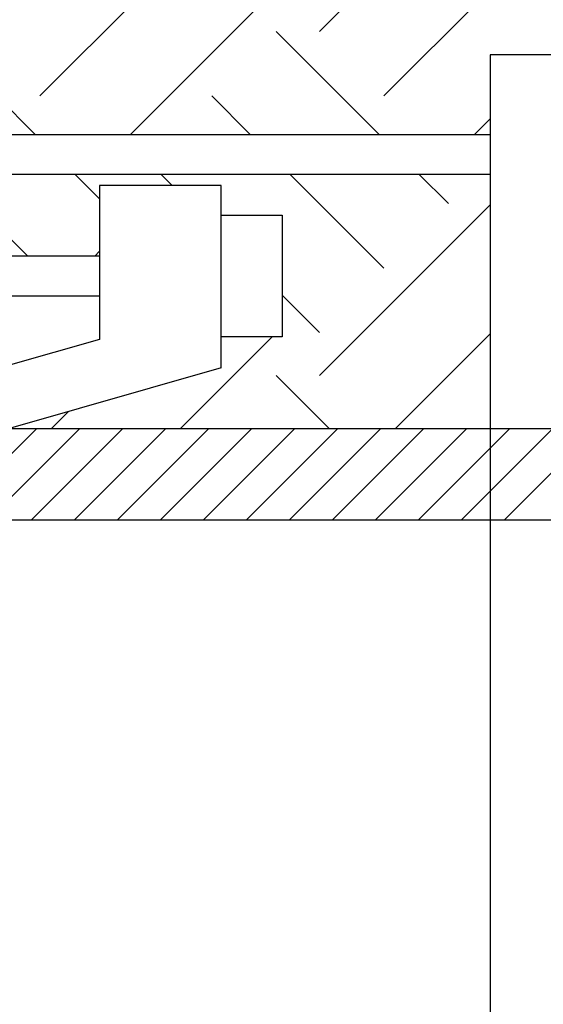
# Model space of a CAD drawing. Extents: x -2.7 to 9.2, y -0.2 to 7.8.
# Drawn here: x 1 to 1.5, y 5.1 to 6.2 of the extents above; entities that cross this region are included whole.
import ezdxf

# ---------------------------------------------------------------- set-up
doc = ezdxf.new("R2010")
doc.units = 0
doc.header["$LTSCALE"] = 0.1875
doc.header["$MEASUREMENT"] = 0
doc.layers.get('0').update_dxf_attribs({"linetype": 'CONTINUOUS'})
for name, color, linetype in [('MNPIPE', 7, 'CONTINUOUS'), ('MNSECT-PARTL', 2, 'CONTINUOUS'), ('MNSECT-PARTM', 3, 'CONTINUOUS')]:
    doc.layers.add(name, color=color, linetype=linetype)

# ---------------------------------------------------------------- blocks, each defined once
blk = doc.blocks.new('*X6')
at = {"color": 0}
for p, q in [((15.4173, 21.3393), (15.511, 21.433)), ((15.4615, 21.3393), (15.5552, 21.433)), ((15.5057, 21.3393), (15.5994, 21.433)), ((15.5498, 21.3393), (15.6436, 21.433)), ((15.594, 21.3393), (15.6878, 21.433)), ((15.6382, 21.3393), (15.732, 21.433)), ((15.6824, 21.3393), (15.7762, 21.433)), ((15.7266, 21.3393), (15.8204, 21.433)), ((15.7708, 21.3393), (15.8646, 21.433)), ((15.815, 21.3393), (15.9088, 21.433)), ((15.8592, 21.3393), (15.953, 21.433)), ((15.9034, 21.3393), (15.9971, 21.433)), ((15.9476, 21.3393), (16.0413, 21.433)), ((15.9918, 21.3393), (16.0855, 21.433))]:
    blk.add_line(p, q, dxfattribs=at)

msp = doc.modelspace()

# ---------------------------------------------------------------- hatches: boundary and pattern name
at = {"layer": 'MNSECT-PARTM'}
h = msp.add_hatch(dxfattribs=at)
h.set_pattern_fill('EARTH', color=256, angle=45, style=0)
h.paths.add_polyline_path([(-0.3328, 6.7613), (-2.2253, 6.7613), (-2.2253, 5.735), (-1.385, 5.735), (-1.385, 5.9545), (-1.4478, 5.9545), (-1.4478, 5.9967), (-1.5292, 5.9967), (-1.5292, 6.0374), (-1.4478, 6.0374), (-1.4478, 6.0795), (-1.385, 6.0795), (-1.385, 6.1191), (-1.2623, 6.1191), (-1.2623, 6.0374), (-0.3328, 6.0374)])
h.paths.add_polyline_path([(-0.8815, 5.8717), (-0.963, 5.8717), (-0.963, 5.9124), (-0.8815, 5.9124), (-0.8815, 5.9545), (-0.819, 5.9545), (-0.819, 5.985), (-0.694, 5.985), (-0.694, 5.9124), (-0.6003, 5.9124), (-0.6003, 5.985), (-0.4753, 5.985), (-0.4753, 5.9545), (-0.4128, 5.9545), (-0.4128, 5.8288), (-0.3383, 5.8288), (-0.3543, 5.922), (-0.3328, 5.922), (-0.3328, 5.9967), (-1.2623, 5.9967), (-1.2623, 5.735), (-0.6003, 5.735), (-0.819, 5.7975), (-0.819, 5.8295), (-0.8815, 5.8295)])
h.paths.add_polyline_path([(0.7747, 5.9545), (0.8372, 5.9545), (0.8372, 5.985), (0.9622, 5.985), (0.9622, 5.9124), (1.056, 5.9124), (1.056, 5.985), (1.181, 5.985), (1.181, 5.9545), (1.2435, 5.9545), (1.2435, 5.8295), (1.181, 5.8295), (1.181, 5.7975), (0.9622, 5.735), (1.4573, 5.735), (1.4573, 5.9967), (-0.3328, 5.9967), (-0.3328, 5.922), (-0.3113, 5.922), (-0.3273, 5.8288), (0.7747, 5.8288), (0.7747, 5.8717), (0.6933, 5.8717), (0.6933, 5.9124), (0.7747, 5.9124)])
h.paths.add_polyline_path([(4.6065, 6.3959), (3.838, 6.7613), (-0.3328, 6.7613), (-0.3328, 6.0374), (1.4573, 6.0374), (1.4573, 6.1191), (1.58, 6.1191), (1.58, 6.0795), (1.6428, 6.0795), (1.6428, 6.0374), (1.7243, 6.0374), (1.7243, 5.9967), (1.6428, 5.9967), (1.6428, 5.9545), (1.58, 5.9545), (1.58, 5.735), (4.3685, 5.735), (4.4364, 5.735), (4.4364, 5.9545), (4.3736, 5.9545), (4.3736, 5.9967), (4.2921, 5.9967), (4.2921, 6.0374), (4.3736, 6.0374), (4.3736, 6.0795), (4.4364, 6.0795), (4.4364, 6.1191), (4.5591, 6.1191), (4.5591, 6.0374), (4.7507, 6.0374), (4.7002, 6.1167), (4.72, 6.125)])
h.paths.add_polyline_path([(4.6917, 5.9545), (4.7542, 5.9545), (4.7542, 5.985), (4.8792, 5.985), (4.8792, 5.9124), (4.973, 5.9124), (4.973, 5.985), (5.098, 5.985), (5.098, 5.9545), (5.1605, 5.9545), (5.1605, 5.9124), (5.2419, 5.9124), (5.2419, 5.8717), (5.1605, 5.8717), (5.1605, 5.8288), (6.348, 5.8288), (6.348, 5.9545), (6.4105, 5.9545), (6.4105, 5.985), (6.5355, 5.985), (6.5355, 5.9124), (6.6292, 5.9124), (6.6292, 5.985), (6.7542, 5.985), (6.7542, 5.9545), (6.8167, 5.9545), (6.8167, 5.9124), (6.8982, 5.9124), (6.8982, 5.8717), (6.8167, 5.8717), (6.8167, 5.8295), (6.7542, 5.8295), (6.7542, 5.7975), (6.5355, 5.735), (7.2786, 5.735), (7.2786, 5.9967), (5.4459, 5.9967), (5.6243, 5.9118), (5.6335, 5.9312), (5.7372, 5.8581), (5.6151, 5.8924), (5.6243, 5.9118), (5.4459, 5.9967), (4.5591, 5.9967), (4.5591, 5.735), (4.973, 5.735), (4.7542, 5.7975), (4.7542, 5.8295), (4.6917, 5.8295)])
h.paths.add_polyline_path([(4.6065, 6.3959), (4.72, 6.125), (4.7398, 6.1333), (4.7619, 6.0374), (5.3603, 6.0374)])
h.paths.add_polyline_path([(4.4534, 6.7613), (3.838, 6.7613), (4.6065, 6.3959)], flags=17)
h.paths.add_polyline_path([(8.1605, 6.7613), (6.8999, 6.7613), (6.9039, 6.7567), (7.0138, 6.6934), (7, 6.6768), (7.2635, 6.4581), (8.1605, 6.4581)])

# ---------------------------------------------------------------- linework, layer by layer
at = {"layer": 'MNPIPE'}
for p, q in [((1.4573, 6.1191), (1.4573, 4.2017)), ((1.58, 6.1191), (1.4573, 6.1191)), ((-1.2623, 6.0374), (1.4573, 6.0374)), ((-1.2623, 5.9967), (1.4573, 5.9967)), ((1.056, 5.8268), (0.9622, 5.8)), ((1.181, 5.7975), (0.9622, 5.735)), ((4.3685, 5.735), (-2.2253, 5.735)), ((4.3685, 5.6413), (-2.2889, 5.6413))]:
    msp.add_line(p, q, dxfattribs=at)
for points in [[(1.181, 5.7975), (1.181, 5.985), (1.056, 5.985), (1.056, 5.8268)], [(1.056, 5.9124), (0.9622, 5.9124)], [(0.9622, 5.8717), (1.056, 5.8717)]]:
    msp.add_lwpolyline(points, dxfattribs=at)
msp.add_lwpolyline([(1.2435, 5.9545), (1.2435, 5.8295), (1.181, 5.8295), (1.181, 5.9545)], close=True, dxfattribs=at)

# ---------------------------------------------------------------- block references
at = {"layer": 'MNSECT-PARTL', "color": 7}
msp.add_blockref('*X6', (-14.5199, -15.698), dxfattribs=at)

doc.saveas('drawing.dxf')
